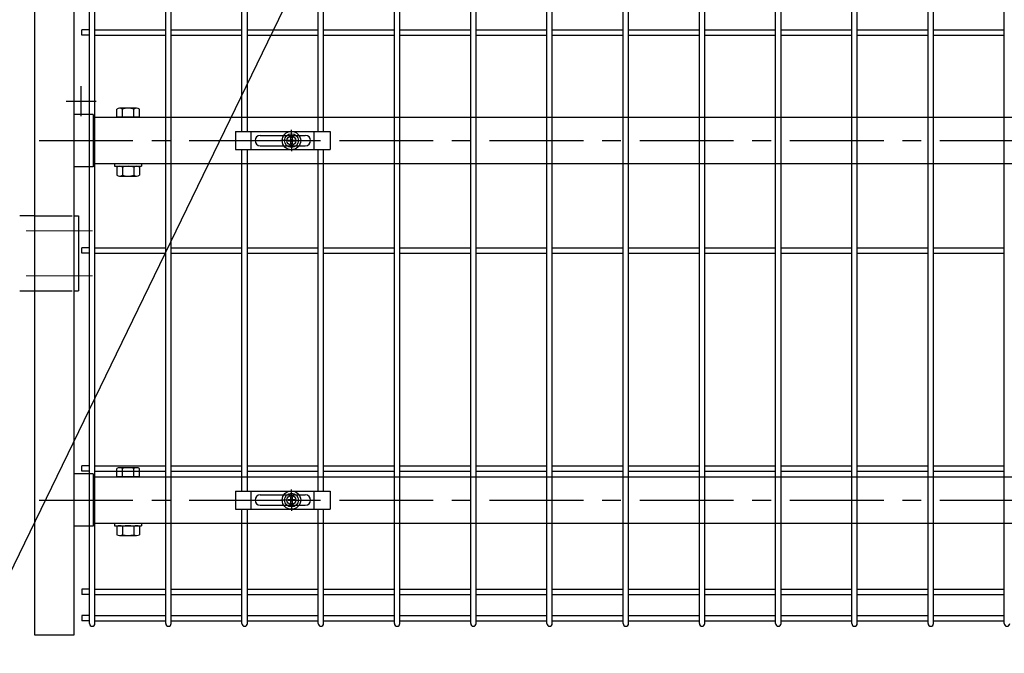
# Model space of a CAD drawing. Units: millimetres. Extents: x 8333 to 17183, y -53 to 6247.
# Drawn here: x 14311 to 14967, y 2240 to 2661 of the extents above; entities that cross this region are included whole.
import ezdxf

# ---------------------------------------------------------------- set-up
doc = ezdxf.new("R2010")
doc.units = ezdxf.units.MM
doc.header["$LTSCALE"] = 50
doc.linetypes.add('CENTER', pattern=[2, 1.25, -0.25, 0.25, -0.25])
doc.linetypes.add('HIDDEN', pattern=[0.375, 0.25, -0.125])
for name, color, linetype in [('Jﾊﾟﾈﾙ', 3, 'Continuous'), ('LAYER04', 7, 'Continuous'), ('LAYER12', 7, 'Continuous'), ('丁番', 3, 'Continuous'), ('固定金具', 41, 'Continuous'), ('外形線', 7, 'Continuous'), ('寸法線', 7, 'Continuous'), ('扉横枠', 7, 'Continuous')]:
    doc.layers.add(name, color=color, linetype=linetype)
doc.layers.add('寸法', color=7, linetype='Continuous', lineweight=9)
doc.layers.add('軸線', color=1, linetype='CENTER', lineweight=9)
doc.styles.get("Standard").update_dxf_attribs({"font": 'txt.shx', "bigfont": 'bigfont.shx'})
doc.dimstyles.new('20', dxfattribs={"dimscale": 20, "dimtxt": 3, "dimasz": 2, "dimexe": 0.5, "dimexo": 0.5, "dimgap": 0.5, "dimtad": 1, "dimdsep": 46, "dimtxsty": 'Standard', "dimblk": 'OPEN30', "dimcen": 0, "dimclrd": 4, "dimclre": 4, "dimclrt": 2, "dimadec": 1, "dimazin": 2, "dimtfac": 1, "dimtix": 1, "dimtmove": 2, "dimatfit": 3, "dimldrblk": 'OPEN30', "dimfxl": 1, "dimtolj": 1, "dimtzin": 0, "dimarcsym": 0})

# ---------------------------------------------------------------- blocks, each defined once
blk = doc.blocks.new('_Open30')
at = {"layer": '寸法', "color": 0, "linetype": 'Continuous', "lineweight": -2}
for p, q in [((-1, 0.268), (0, 0)), ((0, 0), (-1, -0.268)), ((0, 0), (-1, 0))]:
    blk.add_line(p, q, dxfattribs=at)

msp = doc.modelspace()

# ---------------------------------------------------------------- linework, layer by layer
at = {"layer": 'Jﾊﾟﾈﾙ'}
for p, q in [((14662.172, 2259.387), (14662.172, 3725.787)), ((14665.772, 2259.387), (14665.772, 3725.787)), ((14814.482, 2259.387), (14814.482, 3725.787)), ((14818.082, 2259.387), (14818.082, 3725.787)), ((14865.252, 2259.387), (14865.252, 3725.787)), ((14868.852, 2259.387), (14868.852, 3725.787)), ((14916.022, 2259.387), (14916.022, 3725.787)), ((14919.622, 2259.387), (14919.622, 3725.787)), ((14966.792, 2259.387), (14966.792, 3725.787)), ((14509.862, 2586.884), (14509.862, 3327.287)), ((14513.462, 2586.884), (14513.462, 3327.287)), ((14357.552, 2259.387), (14357.552, 2847.087)), ((14361.152, 2259.387), (14361.152, 2847.087)), ((14408.322, 2259.387), (14408.322, 2699.216)), ((14411.922, 2259.387), (14411.922, 2699.216)), ((14459.092, 2586.884), (14459.092, 2699.216)), ((14462.692, 2586.884), (14462.692, 2699.216)), ((14560.632, 2259.387), (14560.632, 2699.216)), ((14564.232, 2259.387), (14564.232, 2699.216)), ((14611.402, 2259.387), (14611.402, 2699.216)), ((14615.002, 2259.387), (14615.002, 2699.216)), ((14712.942, 2259.387), (14712.942, 2699.216)), ((14716.542, 2259.387), (14716.542, 2699.216)), ((14763.712, 2259.387), (14763.712, 2699.216)), ((14767.312, 2259.387), (14767.312, 2699.216)), ((14352.352, 2651.037), (14352.352, 2654.637)), ((14357.552, 2654.637), (14352.352, 2654.637)), ((14357.552, 2651.037), (14352.352, 2651.037)), ((14361.152, 2654.637), (14408.322, 2654.637)), ((14361.152, 2651.037), (14408.322, 2651.037)), ((14411.922, 2654.637), (14459.092, 2654.637)), ((14411.922, 2651.037), (14459.092, 2651.037)), ((14462.692, 2654.637), (14509.862, 2654.637)), ((14462.692, 2651.037), (14509.862, 2651.037)), ((14513.462, 2654.637), (14560.632, 2654.637)), ((14513.462, 2651.037), (14560.632, 2651.037)), ((14564.232, 2654.637), (14611.402, 2654.637)), ((14564.232, 2651.037), (14611.402, 2651.037)), ((14615.002, 2654.637), (14662.172, 2654.637)), ((14615.002, 2651.037), (14662.172, 2651.037)), ((14665.772, 2654.637), (14712.942, 2654.637)), ((14665.772, 2651.037), (14712.942, 2651.037)), ((14716.542, 2654.637), (14763.712, 2654.637)), ((14716.542, 2651.037), (14763.712, 2651.037)), ((14767.312, 2654.637), (14814.482, 2654.637)), ((14767.312, 2651.037), (14814.482, 2651.037)), ((14818.082, 2654.637), (14865.252, 2654.637)), ((14818.082, 2651.037), (14865.252, 2651.037)), ((14868.852, 2654.637), (14916.022, 2654.637)), ((14868.852, 2651.037), (14916.022, 2651.037)), ((14919.622, 2654.637), (14966.792, 2654.637)), ((14919.622, 2651.037), (14966.792, 2651.037)), ((14459.092, 2347.587), (14459.092, 2574.884)), ((14462.692, 2347.587), (14462.692, 2574.884)), ((14509.862, 2347.587), (14509.862, 2574.884)), ((14513.462, 2347.587), (14513.462, 2574.884)), ((14352.352, 2505.912), (14352.352, 2509.512)), ((14357.552, 2509.512), (14352.352, 2509.512)), ((14357.552, 2505.912), (14352.352, 2505.912)), ((14361.152, 2509.512), (14408.322, 2509.512)), ((14361.152, 2505.912), (14408.322, 2505.912)), ((14411.922, 2509.512), (14459.092, 2509.512)), ((14411.922, 2505.912), (14459.092, 2505.912)), ((14462.692, 2509.512), (14509.862, 2509.512)), ((14462.692, 2505.912), (14509.862, 2505.912)), ((14513.462, 2509.512), (14560.632, 2509.512)), ((14513.462, 2505.912), (14560.632, 2505.912)), ((14564.232, 2509.512), (14611.402, 2509.512)), ((14564.232, 2505.912), (14611.402, 2505.912)), ((14615.002, 2509.512), (14662.172, 2509.512)), ((14615.002, 2505.912), (14662.172, 2505.912)), ((14665.772, 2509.512), (14712.942, 2509.512)), ((14665.772, 2505.912), (14712.942, 2505.912)), ((14716.542, 2509.512), (14763.712, 2509.512)), ((14716.542, 2505.912), (14763.712, 2505.912)), ((14767.312, 2509.512), (14814.482, 2509.512)), ((14767.312, 2505.912), (14814.482, 2505.912)), ((14818.082, 2509.512), (14865.252, 2509.512)), ((14818.082, 2505.912), (14865.252, 2505.912)), ((14868.852, 2509.512), (14916.022, 2509.512)), ((14868.852, 2505.912), (14916.022, 2505.912)), ((14919.622, 2509.512), (14966.792, 2509.512)), ((14919.622, 2505.912), (14966.792, 2505.912)), ((14352.352, 2360.787), (14352.352, 2364.387)), ((14357.552, 2364.387), (14352.352, 2364.387)), ((14357.552, 2360.787), (14352.352, 2360.787)), ((14361.152, 2364.387), (14408.322, 2364.387)), ((14361.152, 2360.787), (14408.322, 2360.787)), ((14411.922, 2364.387), (14459.092, 2364.387)), ((14411.922, 2360.787), (14459.092, 2360.787)), ((14462.692, 2364.387), (14509.862, 2364.387)), ((14462.692, 2360.787), (14509.862, 2360.787)), ((14513.462, 2364.387), (14560.632, 2364.387)), ((14513.462, 2360.787), (14560.632, 2360.787)), ((14564.232, 2364.387), (14611.402, 2364.387)), ((14564.232, 2360.787), (14611.402, 2360.787)), ((14615.002, 2364.387), (14662.172, 2364.387)), ((14615.002, 2360.787), (14662.172, 2360.787)), ((14665.772, 2364.387), (14712.942, 2364.387)), ((14665.772, 2360.787), (14712.942, 2360.787)), ((14716.542, 2364.387), (14763.712, 2364.387)), ((14716.542, 2360.787), (14763.712, 2360.787)), ((14767.312, 2364.387), (14814.482, 2364.387)), ((14767.312, 2360.787), (14814.482, 2360.787)), ((14818.082, 2364.387), (14865.252, 2364.387)), ((14818.082, 2360.787), (14865.252, 2360.787)), ((14868.852, 2364.387), (14916.022, 2364.387)), ((14868.852, 2360.787), (14916.022, 2360.787)), ((14919.622, 2364.387), (14966.792, 2364.387)), ((14919.622, 2360.787), (14966.792, 2360.787)), ((14459.092, 2259.387), (14459.092, 2335.587)), ((14462.692, 2259.387), (14462.692, 2335.587)), ((14509.862, 2259.387), (14509.862, 2335.587)), ((14513.462, 2259.387), (14513.462, 2335.587)), ((14352.352, 2282.387), (14352.352, 2278.787)), ((14357.552, 2282.387), (14352.352, 2282.387)), ((14361.152, 2282.387), (14408.322, 2282.387)), ((14411.922, 2282.387), (14459.092, 2282.387)), ((14462.692, 2282.387), (14509.862, 2282.387)), ((14513.462, 2282.387), (14560.632, 2282.387)), ((14564.232, 2282.387), (14611.402, 2282.387)), ((14615.002, 2282.387), (14662.172, 2282.387)), ((14665.772, 2282.387), (14712.942, 2282.387)), ((14716.542, 2282.387), (14763.712, 2282.387)), ((14767.312, 2282.387), (14814.482, 2282.387)), ((14818.082, 2282.387), (14865.252, 2282.387)), ((14868.852, 2282.387), (14916.022, 2282.387)), ((14919.622, 2282.387), (14966.792, 2282.387)), ((14357.552, 2278.787), (14352.352, 2278.787)), ((14361.152, 2278.787), (14408.322, 2278.787)), ((14411.922, 2278.787), (14459.092, 2278.787)), ((14462.692, 2278.787), (14509.862, 2278.787)), ((14513.462, 2278.787), (14560.632, 2278.787)), ((14564.232, 2278.787), (14611.402, 2278.787)), ((14615.002, 2278.787), (14662.172, 2278.787)), ((14665.772, 2278.787), (14712.942, 2278.787)), ((14716.542, 2278.787), (14763.712, 2278.787)), ((14767.312, 2278.787), (14814.482, 2278.787)), ((14818.082, 2278.787), (14865.252, 2278.787)), ((14868.852, 2278.787), (14916.022, 2278.787)), ((14919.622, 2278.787), (14966.792, 2278.787)), ((14352.352, 2264.787), (14352.352, 2261.187)), ((14357.552, 2264.787), (14352.352, 2264.787)), ((14361.152, 2264.787), (14408.322, 2264.787)), ((14411.922, 2264.787), (14459.092, 2264.787)), ((14462.692, 2264.787), (14509.862, 2264.787)), ((14513.462, 2264.787), (14560.632, 2264.787)), ((14564.232, 2264.787), (14611.402, 2264.787)), ((14615.002, 2264.787), (14662.172, 2264.787)), ((14665.772, 2264.787), (14712.942, 2264.787)), ((14716.542, 2264.787), (14763.712, 2264.787)), ((14767.312, 2264.787), (14814.482, 2264.787)), ((14818.082, 2264.787), (14865.252, 2264.787)), ((14868.852, 2264.787), (14916.022, 2264.787)), ((14919.622, 2264.787), (14966.792, 2264.787)), ((14357.552, 2261.187), (14352.352, 2261.187)), ((14361.152, 2261.187), (14408.322, 2261.187)), ((14411.922, 2261.187), (14459.092, 2261.187)), ((14462.692, 2261.187), (14509.862, 2261.187)), ((14513.462, 2261.187), (14560.632, 2261.187)), ((14564.232, 2261.187), (14611.402, 2261.187)), ((14615.002, 2261.187), (14662.172, 2261.187)), ((14665.772, 2261.187), (14712.942, 2261.187)), ((14716.542, 2261.187), (14763.712, 2261.187)), ((14767.312, 2261.187), (14814.482, 2261.187)), ((14818.082, 2261.187), (14865.252, 2261.187)), ((14868.852, 2261.187), (14916.022, 2261.187)), ((14919.622, 2261.187), (14966.792, 2261.187))]:
    msp.add_line(p, q, dxfattribs=at)
for centre in [(14359.352, 2259.387), (14410.122, 2259.387), (14460.892, 2259.387), (14511.662, 2259.387), (14562.432, 2259.387), (14613.202, 2259.387), (14663.972, 2259.387), (14714.742, 2259.387), (14765.512, 2259.387), (14816.282, 2259.387), (14867.052, 2259.387), (14917.822, 2259.387), (14968.592, 2259.387)]:
    msp.add_arc(centre, 1.8, 180, 0, dxfattribs=at)
at = {"layer": 'LAYER04', "color": 1, "linetype": 'CENTER'}
for p, q in [((14323.949, 2580.884), (15395.155, 2580.884)), ((14323.949, 2341.587), (15395.155, 2341.587))]:
    msp.add_line(p, q, dxfattribs=at)
at = {"layer": '丁番'}
for p, q in [((14321.052, 2530.884), (14311.052, 2530.884)), ((14347.052, 2530.884), (14347.052, 2480.884)), ((14347.052, 2530.884), (14350.252, 2530.884)), ((14350.252, 2530.884), (14350.252, 2480.884)), ((14311.052, 2480.884), (14321.052, 2480.884)), ((14347.052, 2480.884), (14350.252, 2480.884))]:
    msp.add_line(p, q, dxfattribs=at)
at = {"layer": '丁番', "color": 4, "linetype": 'HIDDEN', "ltscale": 2}
for p, q in [((14321.052, 2530.884), (14347.052, 2530.884)), ((14321.052, 2480.884), (14347.052, 2480.884))]:
    msp.add_line(p, q, dxfattribs=at)
at = {"layer": '固定金具'}
for p, q in [((14454.777, 2586.884), (14517.777, 2586.884)), ((14454.777, 2586.884), (14454.777, 2574.884)), ((14465.277, 2574.884), (14465.277, 2586.884)), ((14471.277, 2584.384), (14501.277, 2584.384)), ((14492.052, 2582.884), (14492.052, 2588.03)), ((14492.052, 2582.884), (14492.052, 2584.884)), ((14507.277, 2574.884), (14507.277, 2586.884)), ((14517.777, 2586.884), (14517.777, 2574.884)), ((14467.777, 2580.884), (14467.777, 2580.884)), ((14471.277, 2577.384), (14501.277, 2577.384)), ((14490.052, 2580.884), (14484.906, 2580.884)), ((14490.052, 2580.884), (14488.052, 2580.884)), ((14489.826, 2580.522), (14489.826, 2581.246)), ((14489.826, 2581.246), (14491.69, 2581.246)), ((14489.826, 2581.246), (14491.69, 2581.246)), ((14489.826, 2580.522), (14489.826, 2581.246)), ((14489.826, 2581.246), (14491.69, 2581.246)), ((14489.826, 2580.522), (14489.826, 2581.246)), ((14489.826, 2580.522), (14489.826, 2581.246)), ((14489.826, 2581.246), (14491.69, 2581.246)), ((14489.826, 2581.246), (14491.69, 2581.246)), ((14489.826, 2580.522), (14489.826, 2581.246)), ((14489.826, 2580.522), (14489.826, 2581.246)), ((14489.826, 2581.246), (14491.69, 2581.246)), ((14491.69, 2580.522), (14489.826, 2580.522)), ((14491.69, 2580.522), (14489.826, 2580.522)), ((14491.69, 2580.522), (14489.826, 2580.522)), ((14491.69, 2580.522), (14489.826, 2580.522)), ((14491.69, 2580.522), (14489.826, 2580.522)), ((14491.69, 2580.522), (14489.826, 2580.522)), ((14491.052, 2580.884), (14493.052, 2580.884)), ((14491.052, 2580.884), (14493.052, 2580.884)), ((14491.69, 2581.246), (14491.69, 2583.11)), ((14491.69, 2581.246), (14491.69, 2583.11)), ((14491.69, 2581.246), (14491.69, 2583.11)), ((14491.69, 2581.246), (14491.69, 2583.11)), ((14491.69, 2581.246), (14491.69, 2583.11)), ((14491.69, 2581.246), (14491.69, 2583.11)), ((14491.69, 2583.11), (14492.414, 2583.11)), ((14491.69, 2583.11), (14492.414, 2583.11)), ((14491.69, 2583.11), (14492.414, 2583.11)), ((14491.69, 2583.11), (14492.414, 2583.11)), ((14491.69, 2583.11), (14492.414, 2583.11)), ((14491.69, 2583.11), (14492.414, 2583.11)), ((14491.69, 2578.658), (14491.69, 2580.522)), ((14491.69, 2578.658), (14491.69, 2580.522)), ((14491.69, 2578.658), (14491.69, 2580.522)), ((14491.69, 2578.658), (14491.69, 2580.522)), ((14491.69, 2578.658), (14491.69, 2580.522)), ((14491.69, 2578.658), (14491.69, 2580.522)), ((14492.414, 2578.658), (14491.69, 2578.658)), ((14492.414, 2578.658), (14491.69, 2578.658)), ((14492.414, 2578.658), (14491.69, 2578.658)), ((14492.414, 2578.658), (14491.69, 2578.658)), ((14492.414, 2578.658), (14491.69, 2578.658)), ((14492.414, 2578.658), (14491.69, 2578.658)), ((14492.052, 2579.884), (14492.052, 2581.884)), ((14492.052, 2579.884), (14492.052, 2581.884)), ((14492.052, 2578.884), (14492.052, 2576.884)), ((14492.052, 2578.884), (14492.052, 2573.738)), ((14492.414, 2583.11), (14492.414, 2581.246)), ((14492.414, 2583.11), (14492.414, 2581.246)), ((14492.414, 2583.11), (14492.414, 2581.246)), ((14492.414, 2583.11), (14492.414, 2581.246)), ((14492.414, 2583.11), (14492.414, 2581.246)), ((14492.414, 2583.11), (14492.414, 2581.246)), ((14492.414, 2581.246), (14494.278, 2581.246)), ((14492.414, 2581.246), (14494.278, 2581.246)), ((14492.414, 2581.246), (14494.278, 2581.246)), ((14492.414, 2581.246), (14494.278, 2581.246)), ((14492.414, 2581.246), (14494.278, 2581.246)), ((14492.414, 2581.246), (14494.278, 2581.246)), ((14492.414, 2580.522), (14492.414, 2578.658)), ((14494.278, 2580.522), (14492.414, 2580.522)), ((14494.278, 2580.522), (14492.414, 2580.522)), ((14492.414, 2580.522), (14492.414, 2578.658)), ((14494.278, 2580.522), (14492.414, 2580.522)), ((14492.414, 2580.522), (14492.414, 2578.658)), ((14492.414, 2580.522), (14492.414, 2578.658)), ((14494.278, 2580.522), (14492.414, 2580.522)), ((14494.278, 2580.522), (14492.414, 2580.522)), ((14492.414, 2580.522), (14492.414, 2578.658)), ((14492.414, 2580.522), (14492.414, 2578.658)), ((14494.278, 2580.522), (14492.414, 2580.522)), ((14494.052, 2580.884), (14496.052, 2580.884)), ((14494.052, 2580.884), (14499.198, 2580.884)), ((14494.278, 2581.246), (14494.278, 2580.522)), ((14494.278, 2581.246), (14494.278, 2580.522)), ((14494.278, 2581.246), (14494.278, 2580.522)), ((14494.278, 2581.246), (14494.278, 2580.522)), ((14494.278, 2581.246), (14494.278, 2580.522)), ((14494.278, 2581.246), (14494.278, 2580.522)), ((14504.977, 2580.884), (14504.977, 2580.884)), ((14454.777, 2574.884), (14517.777, 2574.884)), ((14454.777, 2347.587), (14454.777, 2335.587)), ((14454.777, 2347.587), (14517.777, 2347.587)), ((14465.277, 2335.587), (14465.277, 2347.587)), ((14492.052, 2343.587), (14492.052, 2348.733)), ((14507.277, 2335.587), (14507.277, 2347.587)), ((14517.777, 2347.587), (14517.777, 2335.587)), ((14467.777, 2341.587), (14467.777, 2341.587)), ((14471.277, 2345.087), (14501.277, 2345.087)), ((14490.052, 2341.587), (14484.906, 2341.587)), ((14490.052, 2341.587), (14488.052, 2341.587)), ((14489.826, 2341.95), (14491.69, 2341.95)), ((14489.826, 2341.225), (14489.826, 2341.95)), ((14489.826, 2341.225), (14489.826, 2341.95)), ((14489.826, 2341.95), (14491.69, 2341.95)), ((14489.826, 2341.95), (14491.69, 2341.95)), ((14489.826, 2341.225), (14489.826, 2341.95)), ((14489.826, 2341.225), (14489.826, 2341.95)), ((14489.826, 2341.95), (14491.69, 2341.95)), ((14489.826, 2341.225), (14489.826, 2341.95)), ((14489.826, 2341.95), (14491.69, 2341.95)), ((14489.826, 2341.95), (14491.69, 2341.95)), ((14489.826, 2341.225), (14489.826, 2341.95)), ((14491.69, 2341.225), (14489.826, 2341.225)), ((14491.69, 2341.225), (14489.826, 2341.225)), ((14491.69, 2341.225), (14489.826, 2341.225)), ((14491.69, 2341.225), (14489.826, 2341.225)), ((14491.69, 2341.225), (14489.826, 2341.225)), ((14491.69, 2341.225), (14489.826, 2341.225)), ((14491.052, 2341.587), (14493.052, 2341.587)), ((14491.052, 2341.587), (14493.052, 2341.587)), ((14491.69, 2343.813), (14492.414, 2343.813)), ((14491.69, 2343.813), (14492.414, 2343.813)), ((14491.69, 2343.813), (14492.414, 2343.813)), ((14491.69, 2343.813), (14492.414, 2343.813)), ((14491.69, 2343.813), (14492.414, 2343.813)), ((14491.69, 2343.813), (14492.414, 2343.813)), ((14491.69, 2341.95), (14491.69, 2343.813)), ((14491.69, 2341.95), (14491.69, 2343.813)), ((14491.69, 2341.95), (14491.69, 2343.813)), ((14491.69, 2341.95), (14491.69, 2343.813)), ((14491.69, 2341.95), (14491.69, 2343.813)), ((14491.69, 2341.95), (14491.69, 2343.813)), ((14491.69, 2339.361), (14491.69, 2341.225)), ((14491.69, 2339.361), (14491.69, 2341.225)), ((14491.69, 2339.361), (14491.69, 2341.225)), ((14491.69, 2339.361), (14491.69, 2341.225)), ((14491.69, 2339.361), (14491.69, 2341.225)), ((14491.69, 2339.361), (14491.69, 2341.225)), ((14492.052, 2343.587), (14492.052, 2345.587)), ((14492.052, 2340.587), (14492.052, 2342.587)), ((14492.052, 2340.587), (14492.052, 2342.587)), ((14492.414, 2343.813), (14492.414, 2341.95)), ((14492.414, 2343.813), (14492.414, 2341.95)), ((14492.414, 2343.813), (14492.414, 2341.95)), ((14492.414, 2343.813), (14492.414, 2341.95)), ((14492.414, 2343.813), (14492.414, 2341.95)), ((14492.414, 2343.813), (14492.414, 2341.95)), ((14492.414, 2341.95), (14494.278, 2341.95)), ((14492.414, 2341.95), (14494.278, 2341.95)), ((14492.414, 2341.95), (14494.278, 2341.95)), ((14492.414, 2341.95), (14494.278, 2341.95)), ((14492.414, 2341.95), (14494.278, 2341.95)), ((14492.414, 2341.95), (14494.278, 2341.95)), ((14494.278, 2341.225), (14492.414, 2341.225)), ((14492.414, 2341.225), (14492.414, 2339.361)), ((14492.414, 2341.225), (14492.414, 2339.361)), ((14494.278, 2341.225), (14492.414, 2341.225)), ((14494.278, 2341.225), (14492.414, 2341.225)), ((14492.414, 2341.225), (14492.414, 2339.361)), ((14492.414, 2341.225), (14492.414, 2339.361)), ((14494.278, 2341.225), (14492.414, 2341.225)), ((14492.414, 2341.225), (14492.414, 2339.361)), ((14494.278, 2341.225), (14492.414, 2341.225)), ((14494.278, 2341.225), (14492.414, 2341.225)), ((14492.414, 2341.225), (14492.414, 2339.361)), ((14494.052, 2341.587), (14499.198, 2341.587)), ((14494.052, 2341.587), (14496.052, 2341.587)), ((14494.278, 2341.95), (14494.278, 2341.225)), ((14494.278, 2341.95), (14494.278, 2341.225)), ((14494.278, 2341.95), (14494.278, 2341.225)), ((14494.278, 2341.95), (14494.278, 2341.225)), ((14494.278, 2341.95), (14494.278, 2341.225)), ((14494.278, 2341.95), (14494.278, 2341.225)), ((14504.977, 2341.587), (14504.977, 2341.587)), ((14454.777, 2335.587), (14517.777, 2335.587)), ((14471.277, 2338.087), (14501.277, 2338.087)), ((14492.414, 2339.361), (14491.69, 2339.361)), ((14492.414, 2339.361), (14491.69, 2339.361)), ((14492.414, 2339.361), (14491.69, 2339.361)), ((14492.414, 2339.361), (14491.69, 2339.361)), ((14492.414, 2339.361), (14491.69, 2339.361)), ((14492.414, 2339.361), (14491.69, 2339.361)), ((14492.052, 2339.587), (14492.052, 2334.441)), ((14492.052, 2339.587), (14492.052, 2337.587))]:
    msp.add_line(p, q, dxfattribs=at)
for centre, radius in [((14492.052, 2580.884), 6.146), ((14492.052, 2580.884), 6.146), ((14492.052, 2580.884), 6.146), ((14492.052, 2580.884), 6.146), ((14492.052, 2580.884), 6.146), ((14492.052, 2580.884), 6.146), ((14492.052, 2580.884), 4.594), ((14492.052, 2580.884), 4.594), ((14492.052, 2580.884), 4.594), ((14492.052, 2580.884), 4.594), ((14492.052, 2580.884), 4.594), ((14492.052, 2580.884), 4.594), ((14492.052, 2580.884), 3), ((14492.052, 2341.587), 6.146), ((14492.052, 2341.587), 6.146), ((14492.052, 2341.587), 6.146), ((14492.052, 2341.587), 6.146), ((14492.052, 2341.587), 6.146), ((14492.052, 2341.587), 6.146), ((14492.052, 2341.587), 4.594), ((14492.052, 2341.587), 4.594), ((14492.052, 2341.587), 4.594), ((14492.052, 2341.587), 4.594), ((14492.052, 2341.587), 4.594), ((14492.052, 2341.587), 4.594), ((14492.052, 2341.587), 3)]:
    msp.add_circle(centre, radius, dxfattribs=at)
for centre, start, end in [((14471.277, 2580.884), 90, 180), ((14501.277, 2580.884), 0, 90), ((14471.277, 2580.884), 180, 270), ((14501.277, 2580.884), 270, 0), ((14471.277, 2341.587), 90, 180), ((14471.277, 2341.587), 180, 270), ((14501.277, 2341.587), 0, 90), ((14501.277, 2341.587), 270, 0)]:
    msp.add_arc(centre, 3.5, start, end, dxfattribs=at)
at = {"layer": '外形線'}
for p, q in [((14321.052, 2251.587), (14321.052, 3662.587)), ((14347.052, 2904.131), (14347.052, 2251.587)), ((14347.052, 2251.587), (14321.052, 2251.587))]:
    msp.add_line(p, q, dxfattribs=at)
at = {"layer": '寸法線', "color": 4}
for p, q in [((14352.052, 2597.087), (14352.052, 2617.087)), ((14342.052, 2607.087), (14362.052, 2607.087))]:
    msp.add_line(p, q, dxfattribs=at)
at = {"layer": '扉横枠'}
for p, q in [((14360.052, 2598.334), (14347.052, 2598.334)), ((14360.052, 2598.334), (14360.052, 2563.434)), ((14375.751, 2596.384), (14375.751, 2601.834)), ((14388.878, 2602.387), (14377.626, 2602.387)), ((14379.502, 2596.384), (14379.502, 2601.834)), ((14387.003, 2596.384), (14387.003, 2601.834)), ((14390.753, 2596.384), (14390.753, 2601.834)), ((14360.052, 2596.384), (15374.052, 2596.384)), ((14390.753, 2596.384), (14375.751, 2596.384)), ((15374.052, 2565.384), (14360.052, 2565.384)), ((14374.252, 2565.384), (14374.252, 2563.784)), ((14392.252, 2565.384), (14392.252, 2563.784)), ((14360.052, 2563.434), (14347.052, 2563.434)), ((14374.252, 2563.784), (14392.252, 2563.784)), ((14375.751, 2563.231), (14375.751, 2557.835)), ((14377.626, 2563.784), (14388.878, 2563.784)), ((14379.502, 2563.231), (14379.502, 2557.835)), ((14387.003, 2563.231), (14387.003, 2557.835)), ((14390.753, 2563.231), (14390.753, 2557.835)), ((14377.626, 2557.282), (14388.878, 2557.282)), ((14375.751, 2357.087), (14375.751, 2362.538)), ((14388.878, 2363.091), (14377.626, 2363.091)), ((14379.502, 2357.087), (14379.502, 2362.538)), ((14387.003, 2357.087), (14387.003, 2362.538)), ((14390.753, 2357.087), (14390.753, 2362.538)), ((14360.052, 2359.037), (14347.052, 2359.037)), ((14360.052, 2359.037), (14360.052, 2324.137)), ((14360.052, 2357.087), (15374.052, 2357.087)), ((14390.753, 2357.087), (14375.751, 2357.087)), ((14360.052, 2324.137), (14347.052, 2324.137)), ((15374.052, 2326.087), (14360.052, 2326.087)), ((14374.252, 2326.087), (14374.252, 2324.487)), ((14374.252, 2324.487), (14392.252, 2324.487)), ((14375.751, 2323.934), (14375.751, 2318.539)), ((14377.626, 2324.487), (14388.878, 2324.487)), ((14379.502, 2323.934), (14379.502, 2318.539)), ((14387.003, 2323.934), (14387.003, 2318.539)), ((14390.753, 2323.934), (14390.753, 2318.539)), ((14392.252, 2326.087), (14392.252, 2324.487)), ((14377.626, 2317.986), (14388.878, 2317.986))]:
    msp.add_line(p, q, dxfattribs=at)
for centre, radius, start, end in [((14377.626, 2598.932), 3.455, 57.13278, 122.86722), ((14383.252, 2589.395), 12.992, 73.22135, 106.77865), ((14388.878, 2598.932), 3.455, 57.13278, 122.86722), ((14377.626, 2560.328), 3.455, 57.13278, 122.86722), ((14377.626, 2560.737), 3.455, 237.13278, 302.86722), ((14383.252, 2550.792), 12.992, 73.22135, 106.77865), ((14383.252, 2570.274), 12.992, 253.22135, 286.77865), ((14388.878, 2560.328), 3.455, 57.13278, 122.86722), ((14388.878, 2560.737), 3.455, 237.13278, 302.86722), ((14377.626, 2359.636), 3.455, 57.13278, 122.86722), ((14383.252, 2350.099), 12.992, 73.22135, 106.77865), ((14388.878, 2359.636), 3.455, 57.13278, 122.86722), ((14377.626, 2321.032), 3.455, 57.13278, 122.86722), ((14383.252, 2311.495), 12.992, 73.22135, 106.77865), ((14388.878, 2321.032), 3.455, 57.13278, 122.86722), ((14377.626, 2321.441), 3.455, 237.13278, 302.86722), ((14383.252, 2330.978), 12.992, 253.22135, 286.77865), ((14388.878, 2321.441), 3.455, 237.13278, 302.86722)]:
    msp.add_arc(centre, radius, start, end, dxfattribs=at)
at = {"layer": '軸線'}
for p, q in [((14315.403, 2520.884), (14359.605, 2520.884)), ((14315.403, 2490.884), (14359.605, 2490.884))]:
    msp.add_line(p, q, dxfattribs=at)

# ---------------------------------------------------------------- leaders
at = {"layer": 'LAYER12', "ltscale": 0.5, "annotation_type": 0, "has_hookline": 1, "hookline_direction": 1}
for points, text_width in [([(14402.079, 2882.025), (13573.364, 1240.438), (13571.364, 1240.438)], 408), ([(14586.995, 2874.969), (13734.279, 1118.582), (13732.279, 1118.582)], 560)]:
    msp.add_leader(points, dimstyle='20', override={"dimgap": 0.5, "dimtad": 1}, dxfattribs=dict(at, text_width=text_width))

doc.saveas('drawing.dxf')
